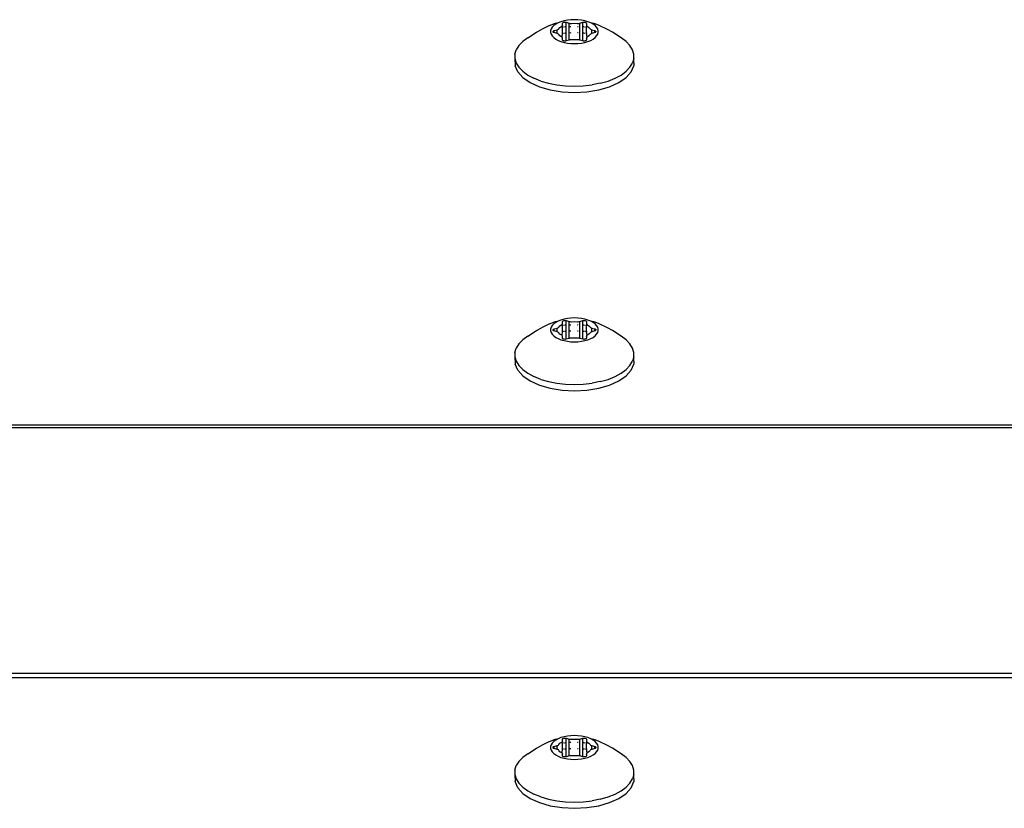
# Model space of a CAD drawing. Units: inches. Extents: x 15 to 455, y 4 to 444.
# Drawn here: x 173 to 181, y 269 to 276 of the extents above; entities that cross this region are included whole.
import ezdxf

# ---------------------------------------------------------------- set-up
doc = ezdxf.new("R2010")
doc.units = ezdxf.units.IN
doc.header["$MEASUREMENT"] = 0
doc.layers.add('VP-EQ', color=7, linetype='Continuous', true_color=0x8a3492)

# ---------------------------------------------------------------- blocks, each defined once
blk = doc.blocks.new('1201')
at = {"color": 7}
for p, q in [((-57.4142, 51.8111), (-57.3729, 51.8334)), ((-57.3047, 51.8661), (-57.3729, 51.8334)), ((-57.3047, 51.8661), (-57.2688, 51.8804)), ((-57.291, 51.8377), (-57.2955, 51.8229)), ((-57.2822, 51.852), (-57.291, 51.8377)), ((-57.2692, 51.8654), (-57.2822, 51.852)), ((-57.2524, 51.8778), (-57.2692, 51.8654)), ((-57.2321, 51.8888), (-57.2688, 51.8804)), ((-57.2321, 51.8888), (-57.2524, 51.8778)), ((-57.2409, 51.8314), (-57.2353, 51.8334)), ((-57.2353, 51.8334), (-57.2308, 51.8361)), ((-57.2087, 51.8981), (-57.2321, 51.8888)), ((-57.2308, 51.8361), (-57.2277, 51.8392)), ((-57.2277, 51.8392), (-57.2173, 51.8504)), ((-57.2173, 51.8504), (-57.2031, 51.8606)), ((-57.1828, 51.9056), (-57.2087, 51.8981)), ((-57.2031, 51.8606), (-57.1993, 51.8635)), ((-57.2031, 51.8606), (-57.1993, 51.8516)), ((-57.196, 51.8702), (-57.1993, 51.8635)), ((-57.1993, 51.8635), (-57.1969, 51.8668)), ((-57.1902, 51.8527), (-57.1993, 51.8516)), ((-57.1993, 51.8516), (-57.1993, 51.8003)), ((-57.1969, 51.8668), (-57.196, 51.8702)), ((-57.196, 51.8847), (-57.1954, 51.8873)), ((-57.196, 51.8702), (-57.196, 51.8847)), ((-57.1954, 51.8873), (-57.1934, 51.8897)), ((-57.1934, 51.8897), (-57.1902, 51.8918)), ((-57.1902, 51.8918), (-57.186, 51.8934)), ((-57.186, 51.8934), (-57.1812, 51.8944)), ((-57.1812, 51.8537), (-57.186, 51.8531)), ((-57.155, 51.911), (-57.1828, 51.9056)), ((-57.1812, 51.8944), (-57.176, 51.8947)), ((-57.176, 51.8947), (-57.1709, 51.8944)), ((-57.1709, 51.8549), (-57.176, 51.8543)), ((-57.1709, 51.8944), (-57.166, 51.8934)), ((-57.166, 51.8934), (-57.1409, 51.8861)), ((-57.166, 51.7375), (-57.166, 51.8934)), ((-57.1259, 51.9143), (-57.155, 51.911)), ((-57.1409, 51.8861), (-57.1345, 51.8848)), ((-57.1409, 51.7447), (-57.1409, 51.8861)), ((-57.1345, 51.8848), (-57.1276, 51.8842)), ((-57.1276, 51.8565), (-57.1345, 51.8563)), ((-57.1276, 51.8842), (-57.1206, 51.8844)), ((-57.096, 51.9155), (-57.1259, 51.9143)), ((-57.1206, 51.8844), (-57.096, 51.8855)), ((-57.0662, 51.9143), (-57.096, 51.9155)), ((-57.096, 51.8855), (-57.0714, 51.8844)), ((-57.0714, 51.8844), (-57.0645, 51.8842)), ((-57.0645, 51.8565), (-57.0714, 51.8568)), ((-57.0371, 51.911), (-57.0662, 51.9143)), ((-57.0645, 51.8842), (-57.0576, 51.8848)), ((-57.0576, 51.8848), (-57.0512, 51.8861)), ((-57.0512, 51.8861), (-57.026, 51.8934)), ((-57.0512, 51.7447), (-57.0512, 51.8861)), ((-57.0093, 51.9056), (-57.0371, 51.911)), ((-57.026, 51.8934), (-57.0212, 51.8944)), ((-57.026, 51.7375), (-57.026, 51.8934)), ((-57.0212, 51.8944), (-57.016, 51.8947)), ((-57.016, 51.8543), (-57.0212, 51.8549)), ((-57.016, 51.8947), (-57.0109, 51.8944)), ((-57.0109, 51.8944), (-57.006, 51.8934)), ((-57.006, 51.8531), (-57.0109, 51.8537)), ((-56.9834, 51.8981), (-57.0093, 51.9056)), ((-57.006, 51.8934), (-57.0019, 51.8918)), ((-57.0019, 51.8918), (-56.9987, 51.8897)), ((-56.996, 51.852), (-57.0019, 51.8527)), ((-56.9987, 51.8897), (-56.9967, 51.8873)), ((-56.9967, 51.8873), (-56.996, 51.8847)), ((-56.996, 51.8847), (-56.996, 51.8702)), ((-56.996, 51.8702), (-56.9952, 51.8668)), ((-56.996, 51.852), (-56.9928, 51.8635)), ((-56.989, 51.8512), (-56.996, 51.852)), ((-56.9952, 51.8004), (-56.996, 51.852)), ((-56.9952, 51.8668), (-56.9928, 51.8635)), ((-56.9928, 51.8635), (-56.989, 51.8606)), ((-56.989, 51.8606), (-56.9748, 51.8504)), ((-56.96, 51.8888), (-56.9834, 51.8981)), ((-56.9748, 51.8504), (-56.9644, 51.8392)), ((-56.9644, 51.8392), (-56.9613, 51.8361)), ((-56.9613, 51.8361), (-56.9568, 51.8334)), ((-56.9397, 51.8778), (-56.96, 51.8888)), ((-56.9233, 51.8804), (-56.96, 51.8888)), ((-56.9568, 51.8334), (-56.9512, 51.8314)), ((-56.9228, 51.8654), (-56.9397, 51.8778)), ((-56.8874, 51.8661), (-56.9233, 51.8804)), ((-56.9099, 51.852), (-56.9228, 51.8654)), ((-56.9011, 51.8377), (-56.9099, 51.852)), ((-56.8966, 51.8229), (-56.9011, 51.8377)), ((-56.8192, 51.8334), (-56.8874, 51.8661)), ((-56.7779, 51.8111), (-56.8192, 51.8334)), ((-57.487, 51.7635), (-57.5291, 51.7327)), ((-57.487, 51.7635), (-57.4142, 51.8111)), ((-57.2955, 51.8229), (-57.2955, 51.808)), ((-57.2955, 51.808), (-57.291, 51.7932)), ((-57.291, 51.7932), (-57.2822, 51.7789)), ((-57.2822, 51.7789), (-57.2692, 51.7654)), ((-57.276, 51.8154), (-57.2754, 51.818)), ((-57.2754, 51.8128), (-57.276, 51.8154)), ((-57.2754, 51.818), (-57.2734, 51.8204)), ((-57.2734, 51.8104), (-57.2754, 51.8128)), ((-57.2734, 51.8204), (-57.2702, 51.8225)), ((-57.2702, 51.8084), (-57.2734, 51.8104)), ((-57.2702, 51.8225), (-57.266, 51.8241)), ((-57.266, 51.8068), (-57.2702, 51.8084)), ((-57.2692, 51.7654), (-57.2524, 51.7531)), ((-57.266, 51.8241), (-57.2409, 51.8314)), ((-57.266, 51.8068), (-57.266, 51.8241)), ((-57.2409, 51.7995), (-57.266, 51.8068)), ((-57.2524, 51.7531), (-57.2321, 51.7421)), ((-57.2409, 51.7995), (-57.2409, 51.8314)), ((-57.2353, 51.7974), (-57.2409, 51.7995)), ((-57.2308, 51.7947), (-57.2353, 51.7974)), ((-57.2277, 51.7958), (-57.2308, 51.7947)), ((-57.2277, 51.7916), (-57.2308, 51.7947)), ((-57.2173, 51.7804), (-57.2277, 51.7916)), ((-57.2031, 51.7703), (-57.2173, 51.7804)), ((-57.1993, 51.8003), (-57.2031, 51.7703)), ((-57.1993, 51.7674), (-57.2031, 51.7703)), ((-57.1902, 51.8008), (-57.1993, 51.8003)), ((-57.1969, 51.7641), (-57.1993, 51.7674)), ((-57.196, 51.7606), (-57.1969, 51.7641)), ((-57.196, 51.7461), (-57.196, 51.7606)), ((-57.1812, 51.8013), (-57.186, 51.801)), ((-57.1709, 51.8018), (-57.176, 51.8015)), ((-57.1276, 51.8041), (-57.1345, 51.8037)), ((-57.0645, 51.8041), (-57.0714, 51.8044)), ((-57.016, 51.8015), (-57.0212, 51.8018)), ((-57.006, 51.801), (-57.0109, 51.8013)), ((-56.9952, 51.8004), (-57.0019, 51.8008)), ((-56.996, 51.7606), (-56.9928, 51.7674)), ((-56.9952, 51.7641), (-56.996, 51.7606)), ((-56.996, 51.7606), (-56.996, 51.7461)), ((-56.9952, 51.8004), (-56.9921, 51.8003)), ((-56.989, 51.7703), (-56.9952, 51.8004)), ((-56.9928, 51.7674), (-56.9952, 51.7641)), ((-56.989, 51.7703), (-56.9928, 51.7674)), ((-56.989, 51.7998), (-56.9921, 51.8003)), ((-56.9748, 51.7804), (-56.989, 51.7703)), ((-56.9644, 51.7916), (-56.9748, 51.7804)), ((-56.9613, 51.7947), (-56.9644, 51.7916)), ((-56.9568, 51.7974), (-56.9613, 51.7947)), ((-56.96, 51.7421), (-56.9397, 51.7531)), ((-56.9512, 51.7995), (-56.9568, 51.7974)), ((-56.9512, 51.8314), (-56.926, 51.8241)), ((-56.9512, 51.7995), (-56.9512, 51.8314)), ((-56.926, 51.8068), (-56.9512, 51.7995)), ((-56.9397, 51.7531), (-56.9228, 51.7654)), ((-56.926, 51.8241), (-56.9219, 51.8225)), ((-56.926, 51.8068), (-56.926, 51.8241)), ((-56.9219, 51.8084), (-56.926, 51.8068)), ((-56.9228, 51.7654), (-56.9099, 51.7789)), ((-56.9219, 51.8225), (-56.9187, 51.8204)), ((-56.9187, 51.8104), (-56.9219, 51.8084)), ((-56.9187, 51.8204), (-56.9167, 51.818)), ((-56.9167, 51.8128), (-56.9187, 51.8104)), ((-56.9167, 51.818), (-56.916, 51.8154)), ((-56.916, 51.8154), (-56.9167, 51.8128)), ((-56.9099, 51.7789), (-56.9011, 51.7932)), ((-56.9011, 51.7932), (-56.8966, 51.808)), ((-56.8966, 51.808), (-56.8966, 51.8229)), ((-56.7051, 51.7635), (-56.7779, 51.8111)), ((-56.663, 51.7327), (-56.7051, 51.7635)), ((-57.5615, 51.699), (-57.5835, 51.6633)), ((-57.5291, 51.7327), (-57.5615, 51.699)), ((-57.2321, 51.7421), (-57.2087, 51.7328)), ((-57.2087, 51.7328), (-57.1828, 51.7253)), ((-57.1954, 51.7435), (-57.196, 51.7461)), ((-57.1934, 51.7411), (-57.1954, 51.7435)), ((-57.1902, 51.7391), (-57.1934, 51.7411)), ((-57.186, 51.7375), (-57.1902, 51.7391)), ((-57.1812, 51.7365), (-57.186, 51.7375)), ((-57.1828, 51.7253), (-57.155, 51.7198)), ((-57.176, 51.7361), (-57.1812, 51.7365)), ((-57.1709, 51.7365), (-57.176, 51.7361)), ((-57.166, 51.7375), (-57.1709, 51.7365)), ((-57.1409, 51.7447), (-57.166, 51.7375)), ((-57.155, 51.7198), (-57.1259, 51.7165)), ((-57.1345, 51.7461), (-57.1409, 51.7447)), ((-57.1276, 51.7467), (-57.1345, 51.7461)), ((-57.1206, 51.7465), (-57.1276, 51.7467)), ((-57.1259, 51.7165), (-57.096, 51.7154)), ((-57.096, 51.7454), (-57.1206, 51.7465)), ((-57.0714, 51.7465), (-57.096, 51.7454)), ((-57.096, 51.7154), (-57.0662, 51.7165)), ((-57.0645, 51.7467), (-57.0714, 51.7465)), ((-57.0662, 51.7165), (-57.0371, 51.7198)), ((-57.0576, 51.7461), (-57.0645, 51.7467)), ((-57.0512, 51.7447), (-57.0576, 51.7461)), ((-57.026, 51.7375), (-57.0512, 51.7447)), ((-57.0371, 51.7198), (-57.0093, 51.7253)), ((-57.0212, 51.7365), (-57.026, 51.7375)), ((-57.016, 51.7361), (-57.0212, 51.7365)), ((-57.0109, 51.7365), (-57.016, 51.7361)), ((-57.006, 51.7375), (-57.0109, 51.7365)), ((-57.0093, 51.7253), (-56.9834, 51.7328)), ((-57.0019, 51.7391), (-57.006, 51.7375)), ((-56.9987, 51.7411), (-57.0019, 51.7391)), ((-56.9967, 51.7435), (-56.9987, 51.7411)), ((-56.996, 51.7461), (-56.9967, 51.7435)), ((-56.9834, 51.7328), (-56.96, 51.7421)), ((-56.6306, 51.699), (-56.663, 51.7327)), ((-56.6086, 51.6633), (-56.6306, 51.699)), ((-57.5946, 51.6263), (-57.5835, 51.6633)), ((-57.5946, 51.6263), (-57.5946, 51.5889)), ((-57.5946, 51.5889), (-57.5835, 51.552)), ((-57.5946, 51.5889), (-57.5933, 51.5295)), ((-56.5974, 51.6263), (-56.6086, 51.6633)), ((-56.5974, 51.5889), (-56.5997, 51.5815)), ((-56.5974, 51.5889), (-56.5974, 51.6263)), ((-57.5716, 51.4784), (-57.5933, 51.5295)), ((-57.5835, 51.552), (-57.5615, 51.5162)), ((-57.5615, 51.5162), (-57.5291, 51.4826)), ((-56.663, 51.4826), (-56.6306, 51.5162)), ((-56.6306, 51.5162), (-56.6086, 51.552)), ((-56.6205, 51.4784), (-56.5988, 51.5295)), ((-56.5997, 51.5815), (-56.6086, 51.552)), ((-56.5997, 51.5815), (-56.5988, 51.5295)), ((-57.5291, 51.4306), (-57.5716, 51.4784)), ((-57.5291, 51.4826), (-57.487, 51.4517)), ((-57.5291, 51.4306), (-57.4676, 51.3883)), ((-57.487, 51.4517), (-57.4361, 51.4243)), ((-57.3777, 51.401), (-57.4361, 51.4243)), ((-56.8144, 51.401), (-56.756, 51.4243)), ((-56.756, 51.4243), (-56.7051, 51.4517)), ((-56.7245, 51.3883), (-56.663, 51.4306)), ((-56.7051, 51.4517), (-56.663, 51.4826)), ((-56.663, 51.4306), (-56.6205, 51.4784)), ((-57.4676, 51.3883), (-57.3899, 51.3533)), ((-57.3899, 51.3533), (-57.2994, 51.3272)), ((-57.3777, 51.401), (-57.313, 51.3823)), ((-57.313, 51.3823), (-57.2434, 51.3686)), ((-57.2434, 51.3686), (-57.1706, 51.3603)), ((-57.1706, 51.3603), (-57.096, 51.3575)), ((-57.096, 51.3575), (-57.0215, 51.3603)), ((-57.0215, 51.3603), (-56.9487, 51.3686)), ((-56.8791, 51.3823), (-56.9487, 51.3686)), ((-56.8927, 51.3272), (-56.8022, 51.3533)), ((-56.8791, 51.3823), (-56.8144, 51.401)), ((-56.8022, 51.3533), (-56.7245, 51.3883)), ((-57.2994, 51.3272), (-57.2, 51.311)), ((-57.2, 51.311), (-57.096, 51.3056)), ((-57.096, 51.3056), (-56.9921, 51.311)), ((-56.9921, 51.311), (-56.8927, 51.3272)), ((-57.3047, 49.3652), (-57.3729, 49.3326)), ((-57.3047, 49.3652), (-57.2688, 49.3795)), ((-57.2692, 49.3646), (-57.2822, 49.3511)), ((-57.2524, 49.3769), (-57.2692, 49.3646)), ((-57.2321, 49.3879), (-57.2688, 49.3795)), ((-57.2321, 49.3879), (-57.2524, 49.3769)), ((-57.2087, 49.3972), (-57.2321, 49.3879)), ((-57.2173, 49.3496), (-57.2031, 49.3597)), ((-57.1828, 49.4047), (-57.2087, 49.3972)), ((-57.2031, 49.3597), (-57.1993, 49.3626)), ((-57.2031, 49.3597), (-57.1993, 49.3507)), ((-57.196, 49.3693), (-57.1993, 49.3626)), ((-57.1993, 49.3626), (-57.1969, 49.3659)), ((-57.1969, 49.3659), (-57.196, 49.3693)), ((-57.196, 49.3839), (-57.1954, 49.3864)), ((-57.196, 49.3693), (-57.196, 49.3839)), ((-57.1954, 49.3864), (-57.1934, 49.3889)), ((-57.1934, 49.3889), (-57.1902, 49.3909)), ((-57.1902, 49.3909), (-57.186, 49.3925)), ((-57.186, 49.3925), (-57.1812, 49.3935)), ((-57.155, 49.4101), (-57.1828, 49.4047)), ((-57.1812, 49.3935), (-57.176, 49.3939)), ((-57.176, 49.3939), (-57.1709, 49.3935)), ((-57.1709, 49.3935), (-57.166, 49.3925)), ((-57.166, 49.3925), (-57.1409, 49.3853)), ((-57.166, 49.2366), (-57.166, 49.3925)), ((-57.1259, 49.4135), (-57.155, 49.4101)), ((-57.1409, 49.3853), (-57.1345, 49.3839)), ((-57.1409, 49.2438), (-57.1409, 49.3853)), ((-57.1345, 49.3839), (-57.1276, 49.3833)), ((-57.1276, 49.3833), (-57.1206, 49.3835)), ((-57.096, 49.4146), (-57.1259, 49.4135)), ((-57.1206, 49.3835), (-57.096, 49.3846)), ((-57.0662, 49.4135), (-57.096, 49.4146)), ((-57.096, 49.3846), (-57.0714, 49.3835)), ((-57.0714, 49.3835), (-57.0645, 49.3833)), ((-57.0371, 49.4101), (-57.0662, 49.4135)), ((-57.0645, 49.3833), (-57.0576, 49.3839)), ((-57.0576, 49.3839), (-57.0512, 49.3853)), ((-57.0512, 49.3853), (-57.026, 49.3925)), ((-57.0512, 49.2438), (-57.0512, 49.3853)), ((-57.0093, 49.4047), (-57.0371, 49.4101)), ((-57.026, 49.3925), (-57.0212, 49.3935)), ((-57.026, 49.2366), (-57.026, 49.3925)), ((-57.0212, 49.3935), (-57.016, 49.3939)), ((-57.016, 49.3939), (-57.0109, 49.3935)), ((-57.0109, 49.3935), (-57.006, 49.3925)), ((-56.9834, 49.3972), (-57.0093, 49.4047)), ((-57.006, 49.3925), (-57.0019, 49.3909)), ((-57.0019, 49.3909), (-56.9987, 49.3889)), ((-56.9987, 49.3889), (-56.9967, 49.3864)), ((-56.9967, 49.3864), (-56.996, 49.3839)), ((-56.996, 49.3839), (-56.996, 49.3693)), ((-56.996, 49.3693), (-56.9952, 49.3659)), ((-56.996, 49.3511), (-56.9928, 49.3626)), ((-56.9952, 49.3659), (-56.9928, 49.3626)), ((-56.9928, 49.3626), (-56.989, 49.3597)), ((-56.989, 49.3597), (-56.9748, 49.3496)), ((-56.96, 49.3879), (-56.9834, 49.3972)), ((-56.9397, 49.3769), (-56.96, 49.3879)), ((-56.9233, 49.3795), (-56.96, 49.3879)), ((-56.9228, 49.3646), (-56.9397, 49.3769)), ((-56.8874, 49.3652), (-56.9233, 49.3795)), ((-56.9099, 49.3511), (-56.9228, 49.3646)), ((-56.8192, 49.3326), (-56.8874, 49.3652)), ((-57.487, 49.2627), (-57.4142, 49.3103)), ((-57.4142, 49.3103), (-57.3729, 49.3326)), ((-57.291, 49.3368), (-57.2955, 49.322)), ((-57.2955, 49.322), (-57.2955, 49.3071)), ((-57.2955, 49.3071), (-57.291, 49.2923)), ((-57.2822, 49.3511), (-57.291, 49.3368)), ((-57.291, 49.2923), (-57.2822, 49.278)), ((-57.2822, 49.278), (-57.2692, 49.2645)), ((-57.276, 49.3146), (-57.2754, 49.3171)), ((-57.2754, 49.312), (-57.276, 49.3146)), ((-57.2754, 49.3171), (-57.2734, 49.3196)), ((-57.2734, 49.3095), (-57.2754, 49.312)), ((-57.2734, 49.3196), (-57.2702, 49.3216)), ((-57.2702, 49.3075), (-57.2734, 49.3095)), ((-57.2702, 49.3216), (-57.266, 49.3232)), ((-57.266, 49.3059), (-57.2702, 49.3075)), ((-57.266, 49.3232), (-57.2409, 49.3305)), ((-57.266, 49.3059), (-57.266, 49.3232)), ((-57.2409, 49.2986), (-57.266, 49.3059)), ((-57.2409, 49.3305), (-57.2353, 49.3326)), ((-57.2409, 49.2986), (-57.2409, 49.3305)), ((-57.2353, 49.2965), (-57.2409, 49.2986)), ((-57.2353, 49.3326), (-57.2308, 49.3352)), ((-57.2308, 49.2939), (-57.2353, 49.2965)), ((-57.2308, 49.3352), (-57.2277, 49.3384)), ((-57.2277, 49.2949), (-57.2308, 49.2939)), ((-57.2277, 49.2907), (-57.2308, 49.2939)), ((-57.2277, 49.3384), (-57.2173, 49.3496)), ((-57.2173, 49.2795), (-57.2277, 49.2907)), ((-57.2031, 49.2694), (-57.2173, 49.2795)), ((-57.1993, 49.2994), (-57.2031, 49.2694)), ((-57.1902, 49.3518), (-57.1993, 49.3507)), ((-57.1993, 49.3507), (-57.1993, 49.2994)), ((-57.1902, 49.2999), (-57.1993, 49.2994)), ((-57.1812, 49.3528), (-57.186, 49.3523)), ((-57.1812, 49.3004), (-57.186, 49.3001)), ((-57.1709, 49.354), (-57.176, 49.3534)), ((-57.1709, 49.3009), (-57.176, 49.3007)), ((-57.1276, 49.3556), (-57.1345, 49.3554)), ((-57.1276, 49.3032), (-57.1345, 49.3028)), ((-57.0645, 49.3556), (-57.0714, 49.3559)), ((-57.0645, 49.3032), (-57.0714, 49.3036)), ((-57.016, 49.3534), (-57.0212, 49.354)), ((-57.016, 49.3007), (-57.0212, 49.3009)), ((-57.006, 49.3523), (-57.0109, 49.3528)), ((-57.006, 49.3001), (-57.0109, 49.3004)), ((-56.996, 49.3511), (-57.0019, 49.3518)), ((-56.9952, 49.2996), (-57.0019, 49.2999)), ((-56.989, 49.3503), (-56.996, 49.3511)), ((-56.9952, 49.2996), (-56.996, 49.3511)), ((-56.9952, 49.2996), (-56.9921, 49.2994)), ((-56.989, 49.2694), (-56.9952, 49.2996)), ((-56.989, 49.2989), (-56.9921, 49.2994)), ((-56.9748, 49.2795), (-56.989, 49.2694)), ((-56.9748, 49.3496), (-56.9644, 49.3384)), ((-56.9644, 49.2907), (-56.9748, 49.2795)), ((-56.9644, 49.3384), (-56.9613, 49.3352)), ((-56.9613, 49.2939), (-56.9644, 49.2907)), ((-56.9613, 49.3352), (-56.9568, 49.3326)), ((-56.9568, 49.2965), (-56.9613, 49.2939)), ((-56.9568, 49.3326), (-56.9512, 49.3305)), ((-56.9512, 49.2986), (-56.9568, 49.2965)), ((-56.9512, 49.3305), (-56.926, 49.3232)), ((-56.9512, 49.2986), (-56.9512, 49.3305)), ((-56.926, 49.3059), (-56.9512, 49.2986)), ((-56.926, 49.3232), (-56.9219, 49.3216)), ((-56.926, 49.3059), (-56.926, 49.3232)), ((-56.9219, 49.3075), (-56.926, 49.3059)), ((-56.9228, 49.2645), (-56.9099, 49.278)), ((-56.9219, 49.3216), (-56.9187, 49.3196)), ((-56.9187, 49.3095), (-56.9219, 49.3075)), ((-56.9187, 49.3196), (-56.9167, 49.3171)), ((-56.9167, 49.312), (-56.9187, 49.3095)), ((-56.9167, 49.3171), (-56.916, 49.3146)), ((-56.916, 49.3146), (-56.9167, 49.312)), ((-56.9011, 49.3368), (-56.9099, 49.3511)), ((-56.9099, 49.278), (-56.9011, 49.2923)), ((-56.8966, 49.322), (-56.9011, 49.3368)), ((-56.9011, 49.2923), (-56.8966, 49.3071)), ((-56.8966, 49.3071), (-56.8966, 49.322)), ((-56.7779, 49.3103), (-56.8192, 49.3326)), ((-56.7051, 49.2627), (-56.7779, 49.3103)), ((-57.5615, 49.1981), (-57.5835, 49.1624)), ((-57.5291, 49.2318), (-57.5615, 49.1981)), ((-57.487, 49.2627), (-57.5291, 49.2318)), ((-57.2692, 49.2645), (-57.2524, 49.2522)), ((-57.2524, 49.2522), (-57.2321, 49.2412)), ((-57.2321, 49.2412), (-57.2087, 49.2319)), ((-57.2087, 49.2319), (-57.1828, 49.2244)), ((-57.1993, 49.2665), (-57.2031, 49.2694)), ((-57.1969, 49.2632), (-57.1993, 49.2665)), ((-57.196, 49.2598), (-57.1969, 49.2632)), ((-57.196, 49.2452), (-57.196, 49.2598)), ((-57.1954, 49.2427), (-57.196, 49.2452)), ((-57.1934, 49.2402), (-57.1954, 49.2427)), ((-57.1902, 49.2382), (-57.1934, 49.2402)), ((-57.186, 49.2366), (-57.1902, 49.2382)), ((-57.1812, 49.2356), (-57.186, 49.2366)), ((-57.1828, 49.2244), (-57.155, 49.219)), ((-57.176, 49.2352), (-57.1812, 49.2356)), ((-57.1709, 49.2356), (-57.176, 49.2352)), ((-57.166, 49.2366), (-57.1709, 49.2356)), ((-57.1409, 49.2438), (-57.166, 49.2366)), ((-57.155, 49.219), (-57.1259, 49.2156)), ((-57.1345, 49.2452), (-57.1409, 49.2438)), ((-57.1276, 49.2458), (-57.1345, 49.2452)), ((-57.1206, 49.2456), (-57.1276, 49.2458)), ((-57.1259, 49.2156), (-57.096, 49.2145)), ((-57.096, 49.2445), (-57.1206, 49.2456)), ((-57.0714, 49.2456), (-57.096, 49.2445)), ((-57.096, 49.2145), (-57.0662, 49.2156)), ((-57.0645, 49.2458), (-57.0714, 49.2456)), ((-57.0662, 49.2156), (-57.0371, 49.219)), ((-57.0576, 49.2452), (-57.0645, 49.2458)), ((-57.0512, 49.2438), (-57.0576, 49.2452)), ((-57.026, 49.2366), (-57.0512, 49.2438)), ((-57.0371, 49.219), (-57.0093, 49.2244)), ((-57.0212, 49.2356), (-57.026, 49.2366)), ((-57.016, 49.2352), (-57.0212, 49.2356)), ((-57.0109, 49.2356), (-57.016, 49.2352)), ((-57.006, 49.2366), (-57.0109, 49.2356)), ((-57.0093, 49.2244), (-56.9834, 49.2319)), ((-57.0019, 49.2382), (-57.006, 49.2366)), ((-56.9987, 49.2402), (-57.0019, 49.2382)), ((-56.9967, 49.2427), (-56.9987, 49.2402)), ((-56.996, 49.2452), (-56.9967, 49.2427)), ((-56.996, 49.2598), (-56.9928, 49.2665)), ((-56.9952, 49.2632), (-56.996, 49.2598)), ((-56.996, 49.2598), (-56.996, 49.2452)), ((-56.9928, 49.2665), (-56.9952, 49.2632)), ((-56.989, 49.2694), (-56.9928, 49.2665)), ((-56.9834, 49.2319), (-56.96, 49.2412)), ((-56.96, 49.2412), (-56.9397, 49.2522)), ((-56.9397, 49.2522), (-56.9228, 49.2645)), ((-56.663, 49.2318), (-56.7051, 49.2627)), ((-56.6306, 49.1981), (-56.663, 49.2318)), ((-56.6086, 49.1624), (-56.6306, 49.1981)), ((-57.5946, 49.1254), (-57.5835, 49.1624)), ((-57.5946, 49.1254), (-57.5946, 49.088)), ((-56.5974, 49.1254), (-56.6086, 49.1624)), ((-56.5974, 49.088), (-56.5974, 49.1254)), ((-57.5946, 49.088), (-57.5835, 49.0511)), ((-57.5946, 49.088), (-57.5933, 49.0286)), ((-57.5716, 48.9775), (-57.5933, 49.0286)), ((-57.5835, 49.0511), (-57.5615, 49.0154)), ((-56.6306, 49.0154), (-56.6086, 49.0511)), ((-56.6205, 48.9775), (-56.5988, 49.0286)), ((-56.5997, 49.0807), (-56.6086, 49.0511)), ((-56.5974, 49.088), (-56.5997, 49.0807)), ((-56.5997, 49.0807), (-56.5988, 49.0286)), ((-57.5291, 48.9297), (-57.5716, 48.9775)), ((-57.5615, 49.0154), (-57.5291, 48.9817)), ((-57.5291, 48.9817), (-57.487, 48.9508)), ((-57.487, 48.9508), (-57.4361, 48.9234)), ((-56.756, 48.9234), (-56.7051, 48.9508)), ((-56.7051, 48.9508), (-56.663, 48.9817)), ((-56.663, 48.9817), (-56.6306, 49.0154)), ((-56.663, 48.9297), (-56.6205, 48.9775)), ((-57.5291, 48.9297), (-57.4676, 48.8874)), ((-57.4676, 48.8874), (-57.3899, 48.8524)), ((-57.3777, 48.9001), (-57.4361, 48.9234)), ((-57.3777, 48.9001), (-57.313, 48.8814)), ((-57.313, 48.8814), (-57.2434, 48.8678)), ((-57.2434, 48.8678), (-57.1706, 48.8594)), ((-57.0215, 48.8594), (-56.9487, 48.8678)), ((-56.8791, 48.8814), (-56.9487, 48.8678)), ((-56.8791, 48.8814), (-56.8144, 48.9001)), ((-56.8144, 48.9001), (-56.756, 48.9234)), ((-56.8022, 48.8524), (-56.7245, 48.8874)), ((-56.7245, 48.8874), (-56.663, 48.9297)), ((-57.3899, 48.8524), (-57.2994, 48.8263)), ((-57.2994, 48.8263), (-57.2, 48.8102)), ((-57.2, 48.8102), (-57.096, 48.8047)), ((-57.1706, 48.8594), (-57.096, 48.8566)), ((-57.096, 48.8566), (-57.0215, 48.8594)), ((-57.096, 48.8047), (-56.9921, 48.8102)), ((-56.9921, 48.8102), (-56.8927, 48.8263)), ((-56.8927, 48.8263), (-56.8022, 48.8524)), ((-69.7, 48.5187), (69.7, 48.5187)), ((-69.7, 48.4953), (69.7, 48.4953)), ((-69.7, 46.4371), (69.7, 46.4371)), ((69.7, 46.3969), (-69.7, 46.3969)), ((-57.2087, 45.896), (-57.2321, 45.8866)), ((-57.1828, 45.9034), (-57.2087, 45.896)), ((-57.1902, 45.8897), (-57.186, 45.8913)), ((-57.186, 45.8913), (-57.1812, 45.8923)), ((-57.155, 45.9089), (-57.1828, 45.9034)), ((-57.1812, 45.8923), (-57.176, 45.8926)), ((-57.176, 45.8926), (-57.1709, 45.8923)), ((-57.1709, 45.8923), (-57.166, 45.8913)), ((-57.166, 45.8913), (-57.1409, 45.884)), ((-57.166, 45.7353), (-57.166, 45.8913)), ((-57.1259, 45.9122), (-57.155, 45.9089)), ((-57.096, 45.9134), (-57.1259, 45.9122)), ((-57.0662, 45.9122), (-57.096, 45.9134)), ((-57.0371, 45.9089), (-57.0662, 45.9122)), ((-57.0512, 45.884), (-57.026, 45.8913)), ((-57.0093, 45.9034), (-57.0371, 45.9089)), ((-57.026, 45.8913), (-57.0212, 45.8923)), ((-57.026, 45.7353), (-57.026, 45.8913)), ((-57.0212, 45.8923), (-57.016, 45.8926)), ((-57.016, 45.8926), (-57.0109, 45.8923)), ((-57.0109, 45.8923), (-57.006, 45.8913)), ((-56.9834, 45.896), (-57.0093, 45.9034)), ((-57.006, 45.8913), (-57.0019, 45.8897)), ((-56.96, 45.8866), (-56.9834, 45.896)), ((-57.487, 45.7614), (-57.4142, 45.809)), ((-57.4142, 45.809), (-57.3729, 45.8313)), ((-57.3047, 45.864), (-57.3729, 45.8313)), ((-57.3047, 45.864), (-57.2688, 45.8783)), ((-57.291, 45.8356), (-57.2955, 45.8208)), ((-57.2955, 45.8208), (-57.2955, 45.8058)), ((-57.2822, 45.8499), (-57.291, 45.8356)), ((-57.2692, 45.8633), (-57.2822, 45.8499)), ((-57.276, 45.8133), (-57.2754, 45.8159)), ((-57.2754, 45.8107), (-57.276, 45.8133)), ((-57.2754, 45.8159), (-57.2734, 45.8183)), ((-57.2734, 45.8083), (-57.2754, 45.8107)), ((-57.2734, 45.8183), (-57.2702, 45.8204)), ((-57.2702, 45.8062), (-57.2734, 45.8083)), ((-57.2702, 45.8204), (-57.266, 45.822)), ((-57.2524, 45.8757), (-57.2692, 45.8633)), ((-57.2321, 45.8866), (-57.2688, 45.8783)), ((-57.266, 45.822), (-57.2409, 45.8292)), ((-57.266, 45.8047), (-57.266, 45.822)), ((-57.2321, 45.8866), (-57.2524, 45.8757)), ((-57.2409, 45.8292), (-57.2353, 45.8313)), ((-57.2409, 45.7974), (-57.2409, 45.8292)), ((-57.2353, 45.8313), (-57.2308, 45.834)), ((-57.2308, 45.834), (-57.2277, 45.8371)), ((-57.2277, 45.8371), (-57.2173, 45.8483)), ((-57.2173, 45.8483), (-57.2031, 45.8584)), ((-57.2031, 45.8584), (-57.1993, 45.8614)), ((-57.2031, 45.8584), (-57.1993, 45.8495)), ((-57.196, 45.8681), (-57.1993, 45.8614)), ((-57.1993, 45.8614), (-57.1969, 45.8646)), ((-57.1902, 45.8506), (-57.1993, 45.8495)), ((-57.1993, 45.8495), (-57.1993, 45.7982)), ((-57.1969, 45.8646), (-57.196, 45.8681)), ((-57.196, 45.8826), (-57.1954, 45.8852)), ((-57.196, 45.8681), (-57.196, 45.8826)), ((-57.1954, 45.8852), (-57.1934, 45.8876)), ((-57.1934, 45.8876), (-57.1902, 45.8897)), ((-57.1812, 45.8516), (-57.186, 45.851)), ((-57.1709, 45.8528), (-57.176, 45.8522)), ((-57.1409, 45.884), (-57.1345, 45.8826)), ((-57.1409, 45.7426), (-57.1409, 45.884)), ((-57.1345, 45.8826), (-57.1276, 45.882)), ((-57.1276, 45.8544), (-57.1345, 45.8541)), ((-57.1276, 45.882), (-57.1206, 45.8823)), ((-57.1206, 45.8823), (-57.096, 45.8833)), ((-57.096, 45.8833), (-57.0714, 45.8823)), ((-57.0714, 45.8823), (-57.0645, 45.882)), ((-57.0645, 45.8544), (-57.0714, 45.8547)), ((-57.0645, 45.882), (-57.0576, 45.8826)), ((-57.0576, 45.8826), (-57.0512, 45.884)), ((-57.0512, 45.7426), (-57.0512, 45.884)), ((-57.016, 45.8522), (-57.0212, 45.8528)), ((-57.006, 45.851), (-57.0109, 45.8516)), ((-57.0019, 45.8897), (-56.9987, 45.8876)), ((-56.996, 45.8499), (-57.0019, 45.8506)), ((-56.9987, 45.8876), (-56.9967, 45.8852)), ((-56.9967, 45.8852), (-56.996, 45.8826)), ((-56.996, 45.8826), (-56.996, 45.8681)), ((-56.996, 45.8681), (-56.9952, 45.8646)), ((-56.996, 45.8499), (-56.9928, 45.8614)), ((-56.989, 45.8491), (-56.996, 45.8499)), ((-56.9952, 45.7983), (-56.996, 45.8499)), ((-56.9952, 45.8646), (-56.9928, 45.8614)), ((-56.9928, 45.8614), (-56.989, 45.8584)), ((-56.989, 45.8584), (-56.9748, 45.8483)), ((-56.9748, 45.8483), (-56.9644, 45.8371)), ((-56.9644, 45.8371), (-56.9613, 45.834)), ((-56.9613, 45.834), (-56.9568, 45.8313)), ((-56.9397, 45.8757), (-56.96, 45.8866)), ((-56.9233, 45.8783), (-56.96, 45.8866)), ((-56.9568, 45.8313), (-56.9512, 45.8292)), ((-56.9512, 45.8292), (-56.926, 45.822)), ((-56.9512, 45.7974), (-56.9512, 45.8292)), ((-56.9228, 45.8633), (-56.9397, 45.8757)), ((-56.926, 45.822), (-56.9219, 45.8204)), ((-56.926, 45.8047), (-56.926, 45.822)), ((-56.8874, 45.864), (-56.9233, 45.8783)), ((-56.9099, 45.8499), (-56.9228, 45.8633)), ((-56.9219, 45.8204), (-56.9187, 45.8183)), ((-56.9187, 45.8083), (-56.9219, 45.8062)), ((-56.9187, 45.8183), (-56.9167, 45.8159)), ((-56.9167, 45.8107), (-56.9187, 45.8083)), ((-56.9167, 45.8159), (-56.916, 45.8133)), ((-56.916, 45.8133), (-56.9167, 45.8107)), ((-56.9011, 45.8356), (-56.9099, 45.8499)), ((-56.8966, 45.8208), (-56.9011, 45.8356)), ((-56.8966, 45.8058), (-56.8966, 45.8208)), ((-56.8192, 45.8313), (-56.8874, 45.864)), ((-56.7779, 45.809), (-56.8192, 45.8313)), ((-56.7051, 45.7614), (-56.7779, 45.809)), ((-57.5291, 45.7305), (-57.5615, 45.6969)), ((-57.487, 45.7614), (-57.5291, 45.7305)), ((-57.2955, 45.8058), (-57.291, 45.7911)), ((-57.291, 45.7911), (-57.2822, 45.7768)), ((-57.2822, 45.7768), (-57.2692, 45.7633)), ((-57.266, 45.8047), (-57.2702, 45.8062)), ((-57.2692, 45.7633), (-57.2524, 45.7509)), ((-57.2409, 45.7974), (-57.266, 45.8047)), ((-57.2524, 45.7509), (-57.2321, 45.74)), ((-57.2353, 45.7953), (-57.2409, 45.7974)), ((-57.2308, 45.7926), (-57.2353, 45.7953)), ((-57.2321, 45.74), (-57.2087, 45.7307)), ((-57.2277, 45.7937), (-57.2308, 45.7926)), ((-57.2277, 45.7895), (-57.2308, 45.7926)), ((-57.2173, 45.7783), (-57.2277, 45.7895)), ((-57.2031, 45.7682), (-57.2173, 45.7783)), ((-57.2087, 45.7307), (-57.1828, 45.7232)), ((-57.1993, 45.7982), (-57.2031, 45.7682)), ((-57.1993, 45.7653), (-57.2031, 45.7682)), ((-57.1902, 45.7987), (-57.1993, 45.7982)), ((-57.1969, 45.762), (-57.1993, 45.7653)), ((-57.1993, 45.7653), (-57.196, 45.7585)), ((-57.196, 45.7585), (-57.1969, 45.762)), ((-57.196, 45.744), (-57.196, 45.7585)), ((-57.1954, 45.7414), (-57.196, 45.744)), ((-57.1934, 45.739), (-57.1954, 45.7414)), ((-57.1902, 45.7369), (-57.1934, 45.739)), ((-57.186, 45.7353), (-57.1902, 45.7369)), ((-57.1812, 45.7992), (-57.186, 45.7989)), ((-57.1812, 45.7343), (-57.186, 45.7353)), ((-57.176, 45.734), (-57.1812, 45.7343)), ((-57.1709, 45.7997), (-57.176, 45.7994)), ((-57.1709, 45.7343), (-57.176, 45.734)), ((-57.166, 45.7353), (-57.1709, 45.7343)), ((-57.1409, 45.7426), (-57.166, 45.7353)), ((-57.1345, 45.744), (-57.1409, 45.7426)), ((-57.1276, 45.802), (-57.1345, 45.8016)), ((-57.1276, 45.7446), (-57.1345, 45.744)), ((-57.1206, 45.7444), (-57.1276, 45.7446)), ((-57.096, 45.7433), (-57.1206, 45.7444)), ((-57.0714, 45.7444), (-57.096, 45.7433)), ((-57.0645, 45.802), (-57.0714, 45.8023)), ((-57.0645, 45.7446), (-57.0714, 45.7444)), ((-57.0576, 45.744), (-57.0645, 45.7446)), ((-57.0512, 45.7426), (-57.0576, 45.744)), ((-57.026, 45.7353), (-57.0512, 45.7426)), ((-57.0212, 45.7343), (-57.026, 45.7353)), ((-57.016, 45.7994), (-57.0212, 45.7997)), ((-57.016, 45.734), (-57.0212, 45.7343)), ((-57.0109, 45.7343), (-57.016, 45.734)), ((-57.006, 45.7989), (-57.0109, 45.7992)), ((-57.006, 45.7353), (-57.0109, 45.7343)), ((-57.0093, 45.7232), (-56.9834, 45.7307)), ((-57.0019, 45.7369), (-57.006, 45.7353)), ((-56.9952, 45.7983), (-57.0019, 45.7987)), ((-56.9987, 45.739), (-57.0019, 45.7369)), ((-56.9967, 45.7414), (-56.9987, 45.739)), ((-56.996, 45.744), (-56.9967, 45.7414)), ((-56.996, 45.7585), (-56.9928, 45.7653)), ((-56.9952, 45.762), (-56.996, 45.7585)), ((-56.996, 45.7585), (-56.996, 45.744)), ((-56.9952, 45.7983), (-56.9921, 45.7982)), ((-56.989, 45.7682), (-56.9952, 45.7983)), ((-56.9928, 45.7653), (-56.9952, 45.762)), ((-56.989, 45.7682), (-56.9928, 45.7653)), ((-56.989, 45.7977), (-56.9921, 45.7982)), ((-56.9748, 45.7783), (-56.989, 45.7682)), ((-56.9834, 45.7307), (-56.96, 45.74)), ((-56.9644, 45.7895), (-56.9748, 45.7783)), ((-56.9613, 45.7926), (-56.9644, 45.7895)), ((-56.9568, 45.7953), (-56.9613, 45.7926)), ((-56.96, 45.74), (-56.9397, 45.7509)), ((-56.9512, 45.7974), (-56.9568, 45.7953)), ((-56.926, 45.8047), (-56.9512, 45.7974)), ((-56.9397, 45.7509), (-56.9228, 45.7633)), ((-56.9219, 45.8062), (-56.926, 45.8047)), ((-56.9228, 45.7633), (-56.9099, 45.7768)), ((-56.9099, 45.7768), (-56.9011, 45.7911)), ((-56.9011, 45.7911), (-56.8966, 45.8058)), ((-56.663, 45.7305), (-56.7051, 45.7614)), ((-56.6306, 45.6969), (-56.663, 45.7305)), ((-57.5946, 45.6242), (-57.5835, 45.6611)), ((-57.5615, 45.6969), (-57.5835, 45.6611)), ((-57.1828, 45.7232), (-57.155, 45.7177)), ((-57.155, 45.7177), (-57.1259, 45.7144)), ((-57.1259, 45.7144), (-57.096, 45.7133)), ((-57.096, 45.7133), (-57.0662, 45.7144)), ((-57.0662, 45.7144), (-57.0371, 45.7177)), ((-57.0371, 45.7177), (-57.0093, 45.7232)), ((-56.6086, 45.6611), (-56.6306, 45.6969)), ((-56.5974, 45.6242), (-56.6086, 45.6611)), ((-57.5946, 45.6242), (-57.5946, 45.5868)), ((-57.5946, 45.5868), (-57.5835, 45.5498)), ((-57.5946, 45.5868), (-57.5933, 45.5274)), ((-56.5997, 45.5794), (-56.6086, 45.5498)), ((-56.5974, 45.5868), (-56.5997, 45.5794)), ((-56.5997, 45.5794), (-56.5988, 45.5274)), ((-56.5974, 45.5868), (-56.5974, 45.6242)), ((-57.5716, 45.4763), (-57.5933, 45.5274)), ((-57.5835, 45.5498), (-57.5615, 45.5141)), ((-57.5615, 45.5141), (-57.5291, 45.4805)), ((-57.5291, 45.4805), (-57.487, 45.4496)), ((-56.7051, 45.4496), (-56.663, 45.4805)), ((-56.663, 45.4805), (-56.6306, 45.5141)), ((-56.6306, 45.5141), (-56.6086, 45.5498)), ((-56.6205, 45.4763), (-56.5988, 45.5274)), ((-57.5291, 45.4285), (-57.5716, 45.4763)), ((-57.5291, 45.4285), (-57.4676, 45.3862)), ((-57.487, 45.4496), (-57.4361, 45.4222)), ((-57.3777, 45.3989), (-57.4361, 45.4222)), ((-57.3777, 45.3989), (-57.313, 45.3802)), ((-56.8791, 45.3802), (-56.8144, 45.3989)), ((-56.8144, 45.3989), (-56.756, 45.4222)), ((-56.756, 45.4222), (-56.7051, 45.4496)), ((-56.7245, 45.3862), (-56.663, 45.4285)), ((-56.663, 45.4285), (-56.6205, 45.4763)), ((-57.4676, 45.3862), (-57.3899, 45.3512)), ((-57.3899, 45.3512), (-57.2994, 45.3251)), ((-57.313, 45.3802), (-57.2434, 45.3665)), ((-57.2994, 45.3251), (-57.2, 45.3089)), ((-57.2434, 45.3665), (-57.1706, 45.3582)), ((-57.1706, 45.3582), (-57.096, 45.3554)), ((-57.096, 45.3554), (-57.0215, 45.3582)), ((-57.0215, 45.3582), (-56.9487, 45.3665)), ((-56.9921, 45.3089), (-56.8927, 45.3251)), ((-56.8791, 45.3802), (-56.9487, 45.3665)), ((-56.8927, 45.3251), (-56.8022, 45.3512)), ((-56.8022, 45.3512), (-56.7245, 45.3862)), ((-57.2, 45.3089), (-57.096, 45.3035)), ((-57.096, 45.3035), (-56.9921, 45.3089))]:
    blk.add_line(p, q, dxfattribs=at)

msp = doc.modelspace()

# ---------------------------------------------------------------- block references
at = {"layer": 'VP-EQ'}
msp.add_blockref('1201', (234.9115, 224.0118), dxfattribs=at)

doc.saveas('drawing.dxf')
